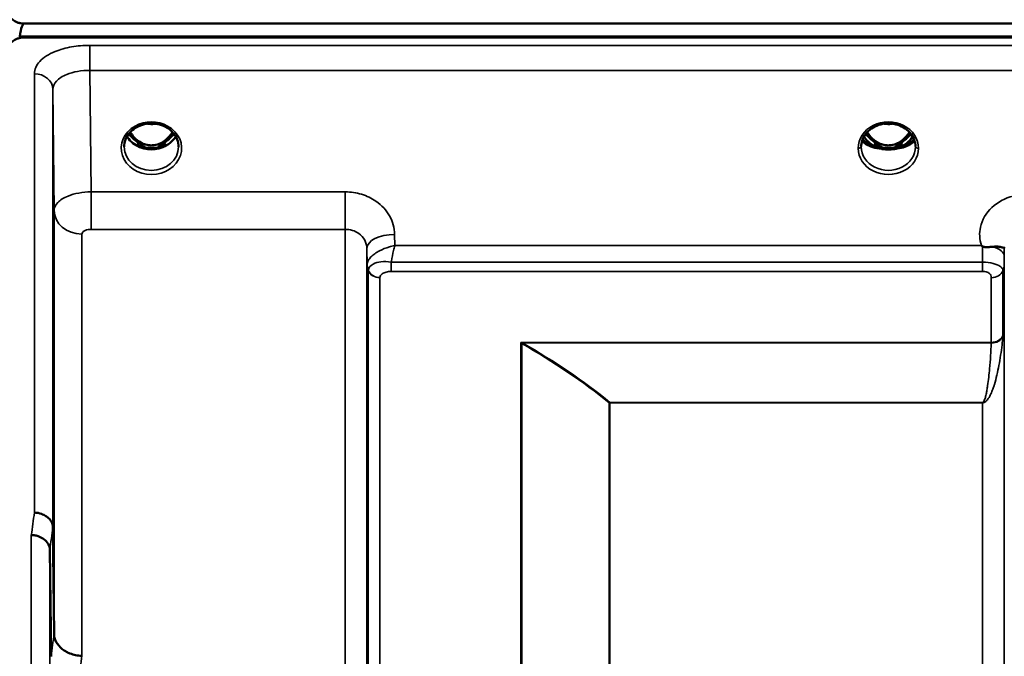
# Model space of a CAD drawing. Units: millimetres. Extents: x 0 to 11880, y 0 to 8400.
# Drawn here: x 2952 to 3111, y 3966 to 4069 of the extents above; entities that cross this region are included whole.
import ezdxf

# ---------------------------------------------------------------- set-up
doc = ezdxf.new("R2010")
doc.units = ezdxf.units.MM
doc.header["$LTSCALE"] = 40
doc.layers.add('Visible (ISO)', color=7, linetype='Continuous', lineweight=50)
doc.layers.add('Visible Narrow (ISO)', color=7, linetype='Continuous', lineweight=35)

msp = doc.modelspace()

# ---------------------------------------------------------------- linework, layer by layer
at = {"layer": 'Visible (ISO)'}
for p, q in [((2952.46, 4068.86), (3946.77, 4068.86)), ((2951.76, 4066.78), (2951.76, 4066.53)), ((3947.47, 4066.78), (2951.76, 4066.78)), ((3946.77, 4066.61), (2952.46, 4066.61)), ((2970.84, 4052.11), (2970.84, 4052.11)), ((2975.39, 4052.11), (2975.39, 4052.11)), ((2970.77, 4049.1), (2971.84, 4049.1)), ((2971.84, 4049.1), (2971.84, 4048.85)), ((2974.4, 4049.1), (2975.47, 4049.1)), ((2974.4, 4049.1), (2974.4, 4048.85)), ((3090.08, 4049.11), (3090.08, 4049.11)), ((3090.27, 4049.1), (3091.34, 4049.1)), ((3091.34, 4049.1), (3091.34, 4048.85)), ((3093.9, 4049.1), (3094.97, 4049.1)), ((3093.9, 4049.1), (3093.9, 4048.85)), ((3095.16, 4049.11), (3095.16, 4049.11)), ((2971.84, 4048.85), (2971.18, 4048.85)), ((2975.05, 4048.85), (2974.4, 4048.85)), ((3091.34, 4048.85), (3090.69, 4048.85)), ((3094.54, 4048.85), (3093.9, 4048.85)), ((2958.19, 4036.3), (2958.19, 4036.31)), ((2960.17, 4034.98), (2960.17, 4034.98)), ((3012.04, 4030.37), (3012.04, 4030.37)), ((3008.09, 4029.62), (3008.09, 4029.62)), ((3008.1, 4029.62), (3008.1, 4029.62)), ((3008.74, 4029.62), (3008.74, 4029.62)), ((3111.39, 4029.62), (3111.39, 4029.62)), ((2957.14, 3987.13), (2957.34, 3969.85)), ((2956.84, 3966.19), (2956.64, 3983.48))]:
    msp.add_line(p, q, dxfattribs=at)
for centre, major_axis, ratio, start_param, end_param in [((2952.46, 3992.96), (0, -75.9), 0.039526, 3.141593, 3.376416), ((2973.12, 4054.43), (0, 5.58), 0.770035, 2.193629, 2.498107), ((2973.12, 4054.43), (0, 5.58), 0.770035, 3.785078, 4.089605), ((3092.62, 4054.43), (0, 5.58), 0.770035, 2.193144, 2.498107), ((3092.62, 4054.43), (0, 5.58), 0.770035, 3.785078, 4.090068), ((2973.12, 4054.43), (0, 5.58), 0.770035, 2.498107, 2.839533), ((2973.12, 4054.43), (0, 5.58), 0.770035, 3.443653, 3.785078), ((3092.62, 4052.46), (-4.9, 0), 0.866025, 0.730291, 0.736764), ((3092.62, 4052.71), (4.9, 0), 0.866009, 4.127231, 4.127283), ((3092.62, 4054.43), (0, 5.58), 0.770035, 2.498107, 2.839533), ((3092.62, 4054.43), (0, 5.58), 0.770035, 3.443653, 3.785078), ((3092.62, 4052.71), (4.9, 0), 0.866043, 5.297583, 5.297629), ((3092.62, 4052.46), (-4.9, 0), 0.866025, 2.404857, 2.411305), ((2973.12, 4052.4), (-4.3, 0), 0.866025, 1.268736, 1.872856), ((3092.62, 4048.88), (-4.4, 0), 0.870885, 6.282689, 6.283185), ((3092.62, 4052.4), (-4.3, 0), 0.866025, 1.268736, 1.872856), ((3092.62, 4052.23), (4.4, 0), 0.862271, 4.616389, 4.808389), ((3092.62, 4048.88), (-4.4, 0), 0.870885, 3.141593, 3.142088)]:
    msp.add_ellipse(centre, major_axis=major_axis, ratio=ratio, start_param=start_param, end_param=end_param, dxfattribs=at)
for points, knots in [([(2949.46, 4071.8), (2949.46, 4071.42), (2949.54, 4071), (2949.92, 4070.19), (2950.2, 4069.8), (2950.83, 4069.32), (2951.1, 4069.17), (2951.57, 4068.99), (2951.74, 4068.95), (2952.09, 4068.88), (2952.27, 4068.86), (2952.46, 4068.86)], [2.0653498, 2.0653498, 2.0653498, 2.0653498, 2.2986083, 2.2986083, 2.5318667, 2.5318667, 2.6447539, 2.6447539, 2.7011975, 2.7011975, 2.7576411, 2.7576411, 2.7576411, 2.7576411]), ([(2952.46, 4066.61), (2952.27, 4066.61), (2952.09, 4066.59), (2951.74, 4066.53), (2951.57, 4066.48), (2951.1, 4066.31), (2950.83, 4066.15), (2950.2, 4065.66), (2949.92, 4065.26), (2949.54, 4064.44), (2949.46, 4064.01), (2949.46, 4063.61)], [0, 0, 0, 0, 0.0564436, 0.0564436, 0.1128872, 0.1128872, 0.2257744, 0.2257744, 0.4590328, 0.4590328, 0.6922912, 0.6922912, 0.6922912, 0.6922912]), ([(2975.39, 4052.11), (2974.99, 4052.31), (2974.54, 4052.47), (2973.63, 4052.65), (2973.15, 4052.67), (2972.23, 4052.59), (2971.78, 4052.49), (2971.18, 4052.27), (2971.01, 4052.19), (2970.84, 4052.11)], [0, 0, 0, 0, 0.1413649, 0.1413649, 0.2814436, 0.2814436, 0.4181707, 0.4181707, 0.4765574, 0.4765574, 0.4765574, 0.4765574]), ([(2972.47, 4052.61), (2972.75, 4052.57), (2973.03, 4052.56), (2973.46, 4052.57), (2973.62, 4052.59), (2973.77, 4052.61)], [0.6326621, 0.6326621, 0.6326621, 0.6326621, 0.7168172, 0.7168172, 0.7633548, 0.7633548, 0.7633548, 0.7633548]), ([(3097.02, 4048.89), (3097.02, 4049.3), (3096.94, 4049.71), (3096.63, 4050.48), (3096.4, 4050.85), (3095.82, 4051.5), (3095.47, 4051.78), (3094.69, 4052.23), (3094.26, 4052.4), (3093.36, 4052.62), (3092.88, 4052.67), (3091.96, 4052.63), (3091.49, 4052.55), (3090.63, 4052.27), (3090.22, 4052.07), (3089.5, 4051.58), (3089.18, 4051.27), (3088.68, 4050.61), (3088.49, 4050.24), (3088.27, 4049.54), (3088.22, 4049.21), (3088.22, 4048.89)], [0, 0, 0, 0, 0.145847, 0.145847, 0.291615, 0.291615, 0.434235, 0.434235, 0.574175, 0.574175, 0.713924, 0.713924, 0.852686, 0.852686, 0.990991, 0.990991, 1.13056, 1.13056, 1.271832, 1.271832, 1.388545, 1.388545, 1.388545, 1.388545]), ([(3091.94, 4052.61), (3092.23, 4052.57), (3092.52, 4052.56), (3092.97, 4052.57), (3093.13, 4052.59), (3093.29, 4052.61)], [0.6299156, 0.6299156, 0.6299156, 0.6299156, 0.7167047, 0.7167047, 0.765081, 0.765081, 0.765081, 0.765081]), ([(2970.84, 4052.11), (2970.44, 4051.9), (2970.08, 4051.63), (2969.47, 4051.03), (2969.23, 4050.68), (2968.87, 4049.95), (2968.76, 4049.55), (2968.72, 4049.05), (2968.72, 4048.95), (2968.72, 4048.85)], [0, 0, 0, 0, 0.140887, 0.140887, 0.2811853, 0.2811853, 0.4238406, 0.4238406, 0.4603157, 0.4603157, 0.4603157, 0.4603157]), ([(2969.7, 4051.26), (2969.87, 4050.97), (2970.07, 4050.7), (2970.63, 4050.08), (2971, 4049.78), (2971.66, 4049.42), (2971.92, 4049.31), (2972.48, 4049.15), (2972.78, 4049.1), (2973.24, 4049.1), (2973.39, 4049.11), (2973.92, 4049.17), (2974.28, 4049.28), (2974.84, 4049.55), (2975.05, 4049.67), (2975.56, 4050.05), (2975.85, 4050.33), (2976.26, 4050.83), (2976.4, 4051.04), (2976.53, 4051.26)], [-1.3659553, -1.3659553, -1.3659553, -1.3659553, -1.2570611, -1.2570611, -1.09157, -1.09157, -0.9921556, -0.9921556, -0.8843281, -0.8843281, -0.8313139, -0.8313139, -0.6966964, -0.6966964, -0.6121765, -0.6121765, -0.4699427, -0.4699427, -0.3833934, -0.3833934, -0.3833934, -0.3833934]), ([(2977.52, 4048.85), (2977.52, 4049.26), (2977.44, 4049.68), (2977.14, 4050.46), (2976.91, 4050.83), (2976.33, 4051.48), (2975.98, 4051.77), (2975.52, 4052.04), (2975.46, 4052.07), (2975.39, 4052.11)], [0, 0, 0, 0, 0.1477637, 0.1477637, 0.293328, 0.293328, 0.4365336, 0.4365336, 0.4598591, 0.4598591, 0.4598591, 0.4598591]), ([(3089.2, 4051.26), (3089.37, 4050.97), (3089.57, 4050.7), (3090.04, 4050.18), (3090.4, 4049.83), (3091.16, 4049.42), (3091.42, 4049.31), (3091.98, 4049.15), (3092.28, 4049.1), (3092.74, 4049.1), (3092.89, 4049.11), (3093.42, 4049.17), (3093.78, 4049.28), (3094.34, 4049.55), (3094.55, 4049.67), (3095.06, 4050.05), (3095.35, 4050.33), (3095.76, 4050.83), (3095.9, 4051.04), (3096.03, 4051.26)], [-1.48154, -1.48154, -1.48154, -1.48154, -1.296623, -1.296623, -1.091578, -1.091578, -0.992092, -0.992092, -0.884246, -0.884246, -0.831241, -0.831241, -0.696808, -0.696808, -0.612058, -0.612058, -0.469913, -0.469913, -0.383154, -0.383154, -0.383154, -0.383154]), ([(2977.06, 4050.55), (2976.93, 4050.34), (2976.78, 4050.13), (2976.33, 4049.62), (2975.98, 4049.34), (2975.2, 4048.89), (2974.77, 4048.72), (2973.88, 4048.5), (2973.41, 4048.45), (2972.48, 4048.49), (2972.02, 4048.56), (2971.15, 4048.84), (2970.74, 4049.04), (2970.01, 4049.53), (2969.7, 4049.82), (2969.34, 4050.28), (2969.25, 4050.41), (2969.17, 4050.55)], [3.608432, 3.608432, 3.608432, 3.608432, 3.803338, 3.803338, 4.123479, 4.123479, 4.43835, 4.43835, 4.751004, 4.751004, 5.06318, 5.06318, 5.376175, 5.376175, 5.691961, 5.691961, 5.816467, 5.816467, 5.816467, 5.816467]), ([(3091.55, 4048.52), (3091, 4048.58), (3090.51, 4048.69), (3090.09, 4048.82), (3089.7, 4048.94), (3089.35, 4049.09), (3089.06, 4049.26), (3088.99, 4049.3), (3088.93, 4049.34), (3088.86, 4049.39), (3088.64, 4049.55), (3088.48, 4049.72), (3088.38, 4049.89)], [-0.05973226, -0.05973226, -0.05973226, -0.05973226, -0.0443769, -0.0443769, -0.0443769, -0.03002327, -0.03002327, -0.03002327, -0.02652345, -0.02652345, -0.02652345, -0.01397098, -0.01397098, -0.01397098, -0.01397098]), ([(3088.45, 4050.1), (3088.56, 4049.95), (3088.71, 4049.81), (3088.91, 4049.67), (3089.18, 4049.48), (3089.54, 4049.3), (3089.99, 4049.15)], [-0.3211847, -0.3211847, -0.3211847, -0.3211847, -0.1887211, -0.1887211, -0.1887211, -0.0000001, -0.0000001, -0.0000001, -0.0000001]), ([(3090.31, 4049.02), (3090.06, 4049.16), (3089.82, 4049.31), (3089.39, 4049.66), (3089.19, 4049.85), (3088.89, 4050.22), (3088.77, 4050.38), (3088.67, 4050.55)], [5.2577555, 5.2577555, 5.2577555, 5.2577555, 5.4561913, 5.4561913, 5.6629398, 5.6629398, 5.817001, 5.817001, 5.817001, 5.817001]), ([(3089.99, 4049.15), (3089.99, 4049.15), (3090, 4049.14), (3090, 4049.14), (3090.01, 4049.14), (3090.01, 4049.14), (3090.02, 4049.14), (3090.02, 4049.13), (3090.03, 4049.13), (3090.03, 4049.13)], [-0.005533072, -0.005533072, -0.005533072, -0.005533072, -0.0040852, -0.0040852, -0.002769673, -0.002769673, -0.001370211, -0.001370211, -0.000009118, -0.000009118, -0.000009118, -0.000009118]), ([(3090.38, 4048.99), (3090.37, 4049), (3090.35, 4049.01), (3090.26, 4049.05), (3090.15, 4049.09), (3090.03, 4049.13)], [-0.06231569, -0.06231569, -0.06231569, -0.06231569, -0.05336008, -0.05336008, -0.00554062, -0.00554062, -0.00554062, -0.00554062]), ([(3096.86, 4049.89), (3096.75, 4049.72), (3096.58, 4049.55), (3096.36, 4049.39), (3096.15, 4049.23), (3095.88, 4049.09), (3095.55, 4048.96), (3095.47, 4048.92), (3095.37, 4048.89), (3095.28, 4048.86), (3094.92, 4048.74), (3094.51, 4048.64), (3094.05, 4048.57), (3093.93, 4048.55), (3093.81, 4048.53), (3093.69, 4048.52)], [-0.12746442, -0.12746442, -0.12746442, -0.12746442, -0.11337676, -0.11337676, -0.11337676, -0.09991044, -0.09991044, -0.09991044, -0.09631794, -0.09631794, -0.09631794, -0.08280488, -0.08280488, -0.08280488, -0.07934764, -0.07934764, -0.07934764, -0.07934764]), ([(3095.2, 4049.13), (3095.14, 4049.11), (3095.07, 4049.08), (3094.96, 4049.04), (3094.91, 4049.02), (3094.87, 4049), (3094.86, 4049), (3094.86, 4048.99)], [-0.03678009, -0.03678009, -0.03678009, -0.03678009, -0.03005245, -0.03005245, -0.02520158, -0.02520158, -0.02443933, -0.02443933, -0.02443933, -0.02443933]), ([(3096.56, 4050.55), (3096.46, 4050.38), (3096.35, 4050.22), (3096.04, 4049.85), (3095.85, 4049.66), (3095.41, 4049.31), (3095.18, 4049.16), (3094.93, 4049.02)], [3.6077722, 3.6077722, 3.6077722, 3.6077722, 3.7618398, 3.7618398, 3.9685888, 3.9685888, 4.1670487, 4.1670487, 4.1670487, 4.1670487]), ([(3095.2, 4049.13), (3095.21, 4049.13), (3095.21, 4049.13), (3095.22, 4049.14), (3095.22, 4049.14), (3095.23, 4049.14), (3095.23, 4049.14), (3095.24, 4049.14), (3095.24, 4049.15), (3095.25, 4049.15)], [-0.005524279, -0.005524279, -0.005524279, -0.005524279, -0.004175587, -0.004175587, -0.002762532, -0.002762532, -0.00145292, -0.00145292, -0.000000135, -0.000000135, -0.000000135, -0.000000135]), ([(3095.25, 4049.15), (3095.51, 4049.23), (3095.74, 4049.33), (3095.94, 4049.44), (3096.15, 4049.54), (3096.32, 4049.66), (3096.47, 4049.78), (3096.6, 4049.88), (3096.7, 4049.99), (3096.78, 4050.1)], [-0.0545654, -0.0545654, -0.0545654, -0.0545654, -0.04356267, -0.04356267, -0.04356267, -0.03214198, -0.03214198, -0.03214198, -0.02223161, -0.02223161, -0.02223161, -0.02223161]), ([(3090.38, 4048.99), (3090.65, 4048.86), (3090.93, 4048.75), (3091.53, 4048.58), (3091.84, 4048.52), (3092.46, 4048.46), (3092.77, 4048.46), (3093.4, 4048.52), (3093.71, 4048.58), (3094.3, 4048.75), (3094.59, 4048.86), (3094.86, 4048.99)], [1.043869, 1.043869, 1.043869, 1.043869, 1.254635, 1.254635, 1.4654, 1.4654, 1.676166, 1.676166, 1.886931, 1.886931, 2.097697, 2.097697, 2.097697, 2.097697]), ([(3091.55, 4048.51), (3091.56, 4048.51), (3091.58, 4048.51), (3091.6, 4048.51), (3091.61, 4048.51), (3091.63, 4048.51), (3091.63, 4048.5), (3091.64, 4048.5), (3091.65, 4048.5), (3091.65, 4048.5), (3091.65, 4048.5), (3091.66, 4048.5), (3091.66, 4048.5), (3091.66, 4048.5), (3091.67, 4048.5), (3091.68, 4048.5), (3091.69, 4048.5), (3091.73, 4048.49), (3091.76, 4048.49), (3091.82, 4048.49), (3091.84, 4048.48), (3092.01, 4048.47), (3092.12, 4048.46), (3092.2, 4048.45)], [-0.03773994, -0.03773994, -0.03773994, -0.03773994, -0.03544558, -0.03544558, -0.03380896, -0.03380896, -0.03298315, -0.03298315, -0.03257505, -0.03257505, -0.03225444, -0.03225444, -0.03189863, -0.03189863, -0.03133757, -0.03133757, -0.02959334, -0.02959334, -0.02516784, -0.02516784, -0.02137536, -0.02137536, 0, 0, 0, 0]), ([(3093.04, 4048.45), (3093.1, 4048.46), (3093.19, 4048.46), (3093.4, 4048.48), (3093.49, 4048.49), (3093.6, 4048.51), (3093.61, 4048.51), (3093.63, 4048.51), (3093.63, 4048.51), (3093.64, 4048.51), (3093.64, 4048.51), (3093.64, 4048.51), (3093.65, 4048.51), (3093.65, 4048.51), (3093.65, 4048.51), (3093.66, 4048.51), (3093.66, 4048.51), (3093.67, 4048.51), (3093.68, 4048.52), (3093.69, 4048.52)], [-0.07359787, -0.07359787, -0.07359787, -0.07359787, -0.03915927, -0.03915927, -0.01101123, -0.01101123, -0.00690153, -0.00690153, -0.00567321, -0.00567321, -0.00494397, -0.00494397, -0.00431514, -0.00431514, -0.00352423, -0.00352423, -0.00268775, -0.00268775, -0.000194, -0.000194, -0.000194, -0.000194]), ([(3107.9, 4032.7), (3107.87, 4032.73), (3107.84, 4032.75), (3107.78, 4032.79), (3107.77, 4032.8), (3107.74, 4032.82), (3107.73, 4032.82), (3107.71, 4032.84), (3107.7, 4032.84), (3107.7, 4032.85), (3107.7, 4032.85), (3107.7, 4032.85), (3107.7, 4032.85), (3107.7, 4032.85), (3107.7, 4032.85), (3107.7, 4032.85), (3107.7, 4032.85), (3107.7, 4032.85), (3107.7, 4032.85), (3107.7, 4032.85), (3107.7, 4032.85), (3107.7, 4032.85), (3107.7, 4032.85), (3107.7, 4032.85)], [-0.61498044, -0.61498044, -0.61498044, -0.61498044, -0.59191816, -0.59191816, -0.58028925, -0.58028925, -0.57459051, -0.57459051, -0.56649626, -0.56649626, -0.56548216, -0.56548216, -0.565268, -0.565268, -0.56516107, -0.56516107, -0.56505698, -0.56505698, -0.56494155, -0.56494155, -0.56478277, -0.56478277, -0.56465683, -0.56465683, -0.56465683, -0.56465683]), ([(3109.5, 4032.64), (3109.25, 4032.62), (3109, 4032.6), (3108.77, 4032.59), (3108.62, 4032.58), (3108.49, 4032.58), (3108.36, 4032.59), (3108.29, 4032.59), (3108.22, 4032.6), (3108.15, 4032.61), (3108.11, 4032.62), (3108.07, 4032.63), (3108.03, 4032.64), (3107.99, 4032.66), (3107.94, 4032.68), (3107.91, 4032.7)], [0, 0, 0, 0, 0.0898516, 0.0898516, 0.0898516, 0.147793, 0.147793, 0.147793, 0.1818743, 0.1818743, 0.1818743, 0.2005162, 0.2005162, 0.2005162, 0.2227083, 0.2227083, 0.2227083, 0.2227083]), ([(3111.42, 4032.49), (3111.42, 4032.46), (3111.41, 4032.44), (3111.4, 4032.44), (3111.37, 4032.44), (3111.31, 4032.47), (3111.2, 4032.51), (3111.06, 4032.56), (3110.84, 4032.62), (3110.53, 4032.65), (3110.44, 4032.66), (3110.34, 4032.67), (3110.23, 4032.67), (3110.01, 4032.68), (3109.76, 4032.67), (3109.5, 4032.64)], [0.0000033, 0.0000033, 0.0000033, 0.0000033, 0.0392583, 0.0392583, 0.0392583, 0.1054985, 0.1054985, 0.1054985, 0.1883994, 0.1883994, 0.1883994, 0.2133415, 0.2133415, 0.2133415, 0.2656438, 0.2656438, 0.2656438, 0.2656438]), ([(2957.27, 4017.39), (2957.27, 4016.95), (2957.28, 4016.42), (2957.29, 4015.32), (2957.29, 4014.74), (2957.3, 4013.7), (2957.3, 4013.16), (2957.31, 4012.21), (2957.31, 4011.79), (2957.31, 4011.18), (2957.31, 4010.94), (2957.3, 4010.7), (2957.3, 4010.69), (2957.29, 4010.87), (2957.29, 4011.07), (2957.28, 4011.68), (2957.27, 4012.08), (2957.27, 4012.95), (2957.26, 4013.48), (2957.25, 4014.59), (2957.25, 4015.17), (2957.24, 4016.22), (2957.24, 4016.77), (2957.23, 4017.73), (2957.23, 4018.14), (2957.23, 4018.76), (2957.23, 4019), (2957.24, 4019.24), (2957.24, 4019.25), (2957.25, 4019.06), (2957.25, 4018.85), (2957.26, 4018.24), (2957.27, 4017.83), (2957.27, 4017.39)], [0, 0, 0, 0, 0.159533, 0.159533, 0.319067, 0.319067, 0.478594, 0.478594, 0.63812, 0.63812, 0.797647, 0.797647, 0.957174, 0.957174, 1.116707, 1.116707, 1.276241, 1.276241, 1.436902, 1.436902, 1.597564, 1.597564, 1.758222, 1.758222, 1.918881, 1.918881, 2.079539, 2.079539, 2.240197, 2.240197, 2.400859, 2.400859, 2.56152, 2.56152, 2.56152, 2.56152]), ([(2957.14, 3987.14), (2957.14, 3987.44), (2957.06, 3987.73), (2956.75, 3988.3), (2956.53, 3988.56), (2956.18, 3988.84), (2956.09, 3988.9), (2955.79, 3989.1), (2955.55, 3989.21), (2954.93, 3989.43), (2954.54, 3989.5), (2954.14, 3989.51)], [0, 0, 0, 0, 0.1170892, 0.1170892, 0.2342395, 0.2342395, 0.2685716, 0.2685716, 0.3515061, 0.3515061, 0.4703148, 0.4703148, 0.4703148, 0.4703148]), ([(2953.64, 3985.84), (2953.65, 3985.84), (2953.66, 3985.84), (2953.87, 3985.86), (2954.08, 3985.85), (2954.5, 3985.77), (2954.69, 3985.7), (2955.13, 3985.51), (2955.44, 3985.35), (2955.94, 3985), (2956.2, 3984.79), (2956.47, 3984.28), (2956.54, 3984.12), (2956.62, 3983.8), (2956.64, 3983.63), (2956.64, 3983.48)], [-0.0021992, -0.0021992, -0.0021992, -0.0021992, 0, 0, 0.0638457, 0.0638457, 0.1268486, 0.1268486, 0.2098761, 0.2098761, 0.2579986, 0.2579986, 0.2777709, 0.2777709, 0.2976917, 0.2976917, 0.2976917, 0.2976917]), ([(2957.34, 3969.85), (2957.34, 3969.45), (2957.44, 3968.96), (2957.9, 3968.11), (2958.21, 3967.73), (2958.88, 3967.2), (2959.1, 3967.05), (2959.53, 3966.82), (2959.72, 3966.73), (2960.21, 3966.54), (2960.52, 3966.44), (2961.15, 3966.31), (2961.48, 3966.27), (2961.82, 3966.29), (2961.83, 3966.29), (2961.84, 3966.29)], [0.0001437, 0.0001437, 0.0001437, 0.0001437, 0.155002, 0.155002, 0.2769862, 0.2769862, 0.3318288, 0.3318288, 0.3731331, 0.3731331, 0.4354992, 0.4354992, 0.4979203, 0.4979203, 0.4999803, 0.4999803, 0.4999803, 0.4999803])]:
    msp.add_open_spline(points, degree=3, knots=knots, dxfattribs=at)
for points in [[(2970.66, 4049.1), (2970.71, 4049.1), (2970.74, 4049.1), (2970.77, 4049.1)], [(2975.47, 4049.1), (2975.51, 4049.1), (2975.54, 4049.1), (2975.57, 4049.1)], [(3090.16, 4049.1), (3090.21, 4049.1), (3090.24, 4049.1), (3090.27, 4049.1)], [(3094.97, 4049.1), (3094.99, 4049.1), (3095.02, 4049.1), (3095.07, 4049.1)], [(3111.42, 4032.6), (3111.42, 4032.56), (3111.42, 4032.53), (3111.42, 4032.49)]]:
    msp.add_open_spline(points, degree=3, dxfattribs=at)
at = {"layer": 'Visible Narrow (ISO)'}
for p, q in [((2963.14, 4061.27), (2963.14, 4065.33)), ((3118.6, 4065.33), (2963.14, 4065.33)), ((2954.14, 3989.51), (2954.14, 4060.73)), ((2963.14, 4061.27), (3118.67, 4061.27)), ((2963.34, 4041.55), (2963.14, 4061.27)), ((2957.14, 4058.18), (2957.34, 4038.53)), ((2957.14, 4058.18), (2957.14, 3987.14)), ((2970.77, 4049.1), (2970.77, 4049.05)), ((2975.47, 4049.1), (2975.47, 4049.05)), ((3090.02, 4049.87), (3090.02, 4049.87)), ((3090.04, 4049.13), (3090.04, 4049.13)), ((3090.27, 4049.1), (3090.27, 4049.05)), ((3094.97, 4049.1), (3094.97, 4049.05)), ((3095.19, 4049.13), (3095.19, 4049.13)), ((3095.22, 4049.87), (3095.22, 4049.87)), ((2963.34, 4041.55), (2963.34, 4035.47)), ((3004.56, 4041.55), (2963.34, 4041.55)), ((3004.56, 4041.55), (3004.56, 4035.47)), ((2957.34, 3969.85), (2957.34, 4038.53)), ((2960.09, 4035.01), (2960.09, 4035.01)), ((2960.2, 4034.97), (2960.2, 4034.97)), ((2960.7, 4034.83), (2960.7, 4034.83)), ((2961.84, 4034.71), (2961.84, 3966.29)), ((2963.34, 4035.47), (3004.56, 4035.47)), ((3004.56, 2679.73), (3004.56, 4035.47)), ((3012.58, 4032.85), (3012.56, 4034.65)), ((3008.06, 4032.4), (3008.06, 2682.8)), ((3008.06, 4032.4), (3008.09, 4029.73)), ((3107.7, 4032.85), (3012.58, 4032.85)), ((3111.41, 4031.1), (3111.42, 4032.49)), ((3111.42, 2682.55), (3111.42, 4032.65)), ((3012, 4028.65), (3012, 4030.16)), ((3107.9, 4030.16), (3012, 4030.16)), ((3107.9, 4028.65), (3107.9, 4030.16)), ((3008.09, 2685.47), (3008.09, 4029.73)), ((3008.18, 4029.12), (3008.18, 4029.13)), ((3008.18, 4029.13), (3008.18, 4029.12)), ((3008.18, 4029.06), (3008.18, 4029.06)), ((3008.18, 4029.06), (3008.18, 4029.06)), ((3008.29, 2686.44), (3008.29, 4028.76)), ((3012, 4028.65), (3107.9, 4028.65)), ((3111.2, 4028.77), (3111.2, 4018.24)), ((3111.3, 4029.09), (3111.3, 4029.07)), ((3111.3, 4029.07), (3111.3, 4029.09)), ((3111.4, 4029.75), (3111.4, 2685.45)), ((3010.17, 4027.61), (3010.17, 2687.59)), ((3109.31, 4017.12), (3109.31, 4027.63)), ((3109.31, 4017.12), (3033.04, 4017.12)), ((3033.04, 2698.23), (3033.04, 4017.12)), ((3033.18, 4016.96), (3033.18, 2698.24)), ((3033.32, 4017.04), (3109.31, 4017.04)), ((3108.8, 4007.98), (3108.8, 4007.98)), ((3047.34, 2707.86), (3047.34, 4007.34)), ((3047.48, 4007.33), (3047.48, 4007.39)), ((3107.9, 4007.39), (3047.48, 4007.39)), ((3047.48, 4007.33), (3047.48, 2707.87)), ((3047.48, 4007.33), (3107.9, 4007.33)), ((3107.9, 4007.39), (3107.9, 4007.33)), ((3107.9, 2707.87), (3107.9, 4007.33)), ((2955.05, 3989.38), (2955.05, 3989.38)), ((2956.55, 3988.5), (2956.55, 3988.51)), ((2956.56, 3988.5), (2956.56, 3988.49)), ((2953.64, 2729.36), (2953.64, 3985.84)), ((2956.64, 3983.48), (2956.64, 2731.72))]:
    msp.add_line(p, q, dxfattribs=at)
for centre, major_axis, ratio, start_param, end_param in [((2954.14, 4058.15), (3, 0), 0.857472, 0.008727, 1.570796), ((2973.12, 4048.64), (4.9, 0), 0.870389, 2.138672, 7.286106), ((2973.12, 4048.64), (-4.9, 0), 0.870389, 4.144517, 5.280254), ((2973.12, 4056.29), (4.4, 0), 0.861166, 4.513857, 4.913173), ((3092.62, 4048.64), (-4.9, 0), 0.870389, 3.141147, 6.283631), ((3092.62, 4056.29), (4.4, 0), 0.861166, 4.50867, 4.916041), ((2973.12, 4052.96), (-4.4, 0), 0.866025, 0.568471, 0.927311), ((2973.12, 4054.45), (0, 5.67), 0.775909, 2.201755, 2.498107), ((2973.12, 4054.45), (0, 5.67), 0.775909, 3.785078, 4.081478), ((2973.12, 4052.96), (-4.4, 0), 0.866025, 2.214282, 2.573138), ((3092.62, 4052.96), (-4.4, 0), 0.866025, 0.567872, 0.927311), ((3092.62, 4054.45), (0, 5.67), 0.775909, 2.201281, 2.498107), ((3092.62, 4054.45), (0, 5.67), 0.775909, 3.785078, 4.081928), ((3092.62, 4052.96), (-4.4, 0), 0.866025, 2.214282, 2.57374), ((2973.12, 4052.21), (4.4, 0), 0.866025, 3.596338, 5.828317), ((2970.54, 4049.98), (-0.0698, -0.0716), 0.132762, 0.415423, 1.435318), ((2973.12, 4054.78), (0, -5.67), 0.775909, 5.82783, 6.731401), ((2975.7, 4049.98), (0.0698, -0.0716), 0.132762, 4.847867, 5.867762), ((3092.62, 4050.39), (4.4, 0), 0.443245, 3.408259, 4.616392), ((3092.62, 4050.72), (4.4, 0), 0.443245, 3.46867, 4.0689), ((3092.62, 4052.21), (4.4, 0), 0.866025, 3.595822, 4.0689), ((3090.04, 4049.98), (-0.0698, -0.0716), 0.132762, 0.415423, 1.435318), ((3090.04, 4049.23), (-0.0309, -0.0951), 0.66527, 5.717771, 5.982619), ((3092.62, 4052.21), (4.4, 0), 0.866025, 4.08361, 4.464069), ((3092.62, 4054.78), (0, -5.67), 0.775909, 5.827677, 6.731383), ((3092.62, 4050.39), (4.4, 0), 0.443245, 4.808386, 6.016511), ((3092.62, 4052.21), (4.4, 0), 0.866025, 4.959468, 5.341172), ((3095.2, 4049.98), (0.0698, -0.0716), 0.132762, 4.847867, 5.867762), ((3095.2, 4049.23), (0.0309, -0.0951), 0.66527, 0.300566, 0.565414), ((3092.62, 4052.21), (4.4, 0), 0.866025, 5.355877, 5.828961), ((3092.62, 4050.72), (4.4, 0), 0.443245, 5.355877, 5.956101), ((2973.12, 4048.88), (-4.4, 0), 0.870885, 0.009627, 3.132707), ((3092.62, 4048.64), (4.9, 0), 0.870389, 3.141147, 6.283631), ((3092.62, 4048.89), (4.4, 0), 0.870885, 3.141601, 3.142088), ((3092.62, 4048.88), (-4.4, 0), 0.870885, 0, 3.141593), ((3092.62, 4052.21), (4.4, 0), 0.866026, 4.466637, 4.466786), ((3092.62, 4052.21), (4.4, 0), 0.866027, 4.958296, 4.958329), ((3092.62, 4048.89), (4.4, 0), 0.870885, 6.282689, 6.283177), ((2961.84, 4038.56), (-4.5, 0), 0.857098, 0.008727, 1.570796), ((3012.56, 4032.43), (-4.5, -0.05), 0.492405, 4.707453, 6.278034), ((3107.91, 4030.84), (-0.01, -3.79), 0.000824, 4.19744, 4.892214), ((3107.91, 4031.12), (3.5, -0.04), 0.492405, 0.005141, 1.102796), ((3011.59, 4029.77), (-3.5, 0.17), 0.857651, 0.050374, 0.380745), ((3010.34, 4029.76), (2.25, 0.05), 0.702709, 3.090292, 3.124961), ((3011.59, 4029.76), (-3.5, 0), 0.857893, 0.008727, 0.339837), ((3010.17, 4029.36), (-2, 0.1), 0.857674, 0.380774, 1.611734), ((3011.15, 4028.76), (2.86, 0), 0.629173, 3.111543, 3.141589), ((3010.17, 4029.33), (-2, 0), 0.857893, 0.339837, 1.570796), ((3109.31, 4029.34), (2, 0), 0.857909, 4.712389, 5.943348), ((3107.9, 4029.77), (3.5, 0), 0.857909, 5.943348, 6.274459), ((3011.78, 4027.62), (-1.61, 0), 0.627661, 6.252666, 6.28271), ((3033.04, 4008.72), (-7.26, 6.79), 0.754784, 5.29592, 5.327318), ((3033.04, 4008.77), (2.56, -9.55), 0.377648, 2.49318, 2.524753), ((3109.31, 4018.81), (2, 0), 0.844451, 4.712389, 5.943348), ((3109.31, 4018.64), (2, -0.09), 0.803589, 4.747249, 5.971873), ((3108.36, 4016), (-0.84, -1.39), 0.31311, 2.577912, 2.666265), ((3109.72, 4014.79), (1.39, 3.73), 0.132186, 5.834028, 5.942404), ((3033.32, 4018.65), (-1.02, -1.72), 0.570587, 0.708906, 0.807471), ((3033.32, 4018.64), (-1.01, -1.73), 0.562611, 0.703243, 0.803076), ((3047.48, 4009), (-1.27, -1.55), 0.650711, 0.813768, 0.900049), ((3047.48, 4009), (2, 0), 0.832991, 4.642576, 4.712389), ((2960.76, 3357.6), (-40.7, -819.99), 0.072187, 3.836154, 3.843147), ((2963.75, 3357.45), (40.7, 816.99), 0.072451, 0.694428, 0.701421), ((2963.81, 3357.82), (-39.58, -794.49), 0.072451, 3.836636, 3.843827), ((2968.29, 3357.6), (39.58, 789.99), 0.072862, 0.694839, 0.702029)]:
    msp.add_ellipse(centre, major_axis=major_axis, ratio=ratio, start_param=start_param, end_param=end_param, dxfattribs=at)
for points, knots in [([(2963.14, 4065.33), (2962.14, 4065.33), (2960.11, 4065.16), (2957.12, 4064.32), (2954.75, 4062.8), (2954.14, 4061.42), (2954.14, 4060.73)], [0, 0, 0, 0, 0.301369, 0.602737, 1.004562, 1.406387, 1.406387, 1.406387, 1.406387]), ([(2957.14, 4058.18), (2957.14, 4058.65), (2957.55, 4059.58), (2959.13, 4060.6), (2961.12, 4061.16), (2962.47, 4061.27), (2963.14, 4061.27)], [-1.406387, -1.406387, -1.406387, -1.406387, -1.004562, -0.602737, -0.301369, 0, 0, 0, 0]), ([(2970.48, 4052.23), (2970.57, 4052.24), (2970.66, 4052.24), (2970.74, 4052.24), (2970.78, 4052.24), (2970.83, 4052.24), (2970.87, 4052.23), (2970.91, 4052.22), (2970.94, 4052.2), (2970.94, 4052.18), (2970.94, 4052.18), (2970.94, 4052.18), (2970.94, 4052.18), (2970.93, 4052.16), (2970.9, 4052.14), (2970.87, 4052.12), (2970.86, 4052.12), (2970.85, 4052.11), (2970.84, 4052.11)], [0.00000141, 0.00000141, 0.00000141, 0.00000141, 0.02715802, 0.02715802, 0.02715802, 0.04226524, 0.04226524, 0.04226524, 0.06230001, 0.06230001, 0.06230001, 0.06482815, 0.06482815, 0.06482815, 0.08249015, 0.08249015, 0.08249015, 0.08823663, 0.08823663, 0.08823663, 0.08823663]), ([(2975.39, 4052.11), (2975.38, 4052.11), (2975.37, 4052.12), (2975.36, 4052.12), (2975.34, 4052.14), (2975.32, 4052.15), (2975.31, 4052.16), (2975.3, 4052.17), (2975.3, 4052.17), (2975.29, 4052.18), (2975.29, 4052.18), (2975.29, 4052.18), (2975.29, 4052.19), (2975.29, 4052.19), (2975.29, 4052.2), (2975.3, 4052.21), (2975.31, 4052.22), (2975.34, 4052.23), (2975.37, 4052.23), (2975.41, 4052.24), (2975.46, 4052.24), (2975.51, 4052.24), (2975.59, 4052.24), (2975.67, 4052.24), (2975.75, 4052.23)], [0.0530869, 0.0530869, 0.0530869, 0.0530869, 0.05885134, 0.05885134, 0.05885134, 0.07067074, 0.07067074, 0.07067074, 0.07681871, 0.07681871, 0.07681871, 0.07904598, 0.07904598, 0.07904598, 0.08665546, 0.08665546, 0.08665546, 0.09944324, 0.09944324, 0.09944324, 0.11606735, 0.11606735, 0.11606735, 0.14134149, 0.14134149, 0.14134149, 0.14134149]), ([(2970.48, 4049.91), (2970.55, 4049.84), (2970.65, 4049.75), (2970.76, 4049.63), (2970.81, 4049.57), (2970.85, 4049.52), (2970.89, 4049.47), (2970.93, 4049.4), (2970.95, 4049.31), (2970.93, 4049.23), (2970.83, 4049.16), (2970.72, 4049.14), (2970.64, 4049.13), (2970.62, 4049.13)], [0, 0, 0, 0, 0.0303117, 0.0404156, 0.0505195, 0.0555715, 0.0606234, 0.0707273, 0.0808312, 0.0909351, 0.101039, 0.1212468, 0.1271564, 0.1271564, 0.1271564, 0.1271564]), ([(2970.77, 4049.1), (2970.81, 4049.11), (2970.87, 4049.14), (2970.96, 4049.21), (2970.98, 4049.31), (2970.96, 4049.41), (2970.93, 4049.49), (2970.9, 4049.55), (2970.86, 4049.6), (2970.81, 4049.67), (2970.7, 4049.8), (2970.61, 4049.89), (2970.54, 4049.96)], [-0.1130781, -0.1130781, -0.1130781, -0.1130781, -0.101039, -0.0909351, -0.0808312, -0.0707273, -0.0606234, -0.0555715, -0.0505195, -0.0404156, -0.0303117, 0, 0, 0, 0]), ([(2975.7, 4049.96), (2975.64, 4049.9), (2975.54, 4049.81), (2975.41, 4049.66), (2975.31, 4049.51), (2975.25, 4049.36), (2975.26, 4049.26), (2975.29, 4049.2), (2975.36, 4049.14), (2975.43, 4049.11), (2975.47, 4049.1)], [0, 0, 0, 0, 0.0252598, 0.0404156, 0.0606234, 0.0808312, 0.0858832, 0.0909351, 0.101039, 0.1130432, 0.1130432, 0.1130432, 0.1130432]), ([(2975.61, 4049.13), (2975.61, 4049.13), (2975.61, 4049.13), (2975.6, 4049.13), (2975.59, 4049.13), (2975.57, 4049.13), (2975.56, 4049.13), (2975.52, 4049.14), (2975.47, 4049.14), (2975.44, 4049.16), (2975.42, 4049.16), (2975.4, 4049.17), (2975.38, 4049.18), (2975.37, 4049.19), (2975.36, 4049.19), (2975.35, 4049.2), (2975.34, 4049.21), (2975.32, 4049.22), (2975.31, 4049.24), (2975.31, 4049.24), (2975.31, 4049.24), (2975.31, 4049.24), (2975.3, 4049.25), (2975.3, 4049.26), (2975.3, 4049.27), (2975.29, 4049.28), (2975.29, 4049.29), (2975.29, 4049.3), (2975.29, 4049.31), (2975.29, 4049.31), (2975.29, 4049.32), (2975.29, 4049.34), (2975.3, 4049.37), (2975.31, 4049.39), (2975.32, 4049.42), (2975.34, 4049.45), (2975.36, 4049.48), (2975.39, 4049.54), (2975.43, 4049.58), (2975.48, 4049.63), (2975.51, 4049.67), (2975.54, 4049.71), (2975.58, 4049.74), (2975.64, 4049.8), (2975.7, 4049.86), (2975.76, 4049.91)], [-0.1271231, -0.1271231, -0.1271231, -0.1271231, -0.1263018, -0.1263018, -0.1263018, -0.1212434, -0.1212434, -0.1212434, -0.1080584, -0.1080584, -0.1080584, -0.1010524, -0.1010524, -0.1010524, -0.0972702, -0.0972702, -0.0972702, -0.0909495, -0.0909495, -0.0909495, -0.0896601, -0.0896601, -0.0896601, -0.0858794, -0.0858794, -0.0858794, -0.0820707, -0.0820707, -0.0820707, -0.0808051, -0.0808051, -0.0808051, -0.0717643, -0.0717643, -0.0717643, -0.0606697, -0.0606697, -0.0606697, -0.0404361, -0.0404361, -0.0404361, -0.0252718, -0.0252718, -0.0252718, 0, 0, 0, 0]), ([(3089.98, 4049.91), (3090.05, 4049.84), (3090.15, 4049.75), (3090.26, 4049.63), (3090.31, 4049.57), (3090.35, 4049.52), (3090.39, 4049.47), (3090.43, 4049.4), (3090.45, 4049.31), (3090.43, 4049.23), (3090.33, 4049.16), (3090.22, 4049.14), (3090.14, 4049.13), (3090.12, 4049.13)], [0, 0, 0, 0, 0.0303117, 0.0404156, 0.0505195, 0.0555715, 0.0606234, 0.0707273, 0.0808312, 0.0909351, 0.101039, 0.1212468, 0.1271564, 0.1271564, 0.1271564, 0.1271564]), ([(3090.29, 4049.03), (3090.28, 4049.04), (3090.27, 4049.04), (3090.26, 4049.05), (3090.23, 4049.06), (3090.19, 4049.08), (3090.16, 4049.09), (3090.1, 4049.11), (3090.04, 4049.14), (3089.98, 4049.16)], [-0.045902, -0.045902, -0.045902, -0.045902, -0.04042292, -0.04042292, -0.04042292, -0.02526825, -0.02526825, -0.02526825, 0, 0, 0, 0]), ([(3090.27, 4049.1), (3090.31, 4049.11), (3090.37, 4049.14), (3090.46, 4049.21), (3090.48, 4049.31), (3090.46, 4049.41), (3090.43, 4049.49), (3090.4, 4049.55), (3090.36, 4049.6), (3090.31, 4049.67), (3090.2, 4049.8), (3090.11, 4049.89), (3090.04, 4049.96)], [-0.1130781, -0.1130781, -0.1130781, -0.1130781, -0.101039, -0.0909351, -0.0808312, -0.0707273, -0.0606234, -0.0555715, -0.0505195, -0.0404156, -0.0303117, 0, 0, 0, 0]), ([(3095.2, 4049.96), (3095.1, 4049.87), (3094.96, 4049.72), (3094.84, 4049.55), (3094.79, 4049.46), (3094.77, 4049.4), (3094.75, 4049.33), (3094.76, 4049.26), (3094.79, 4049.22), (3094.81, 4049.18), (3094.84, 4049.16), (3094.88, 4049.13), (3094.93, 4049.11), (3094.97, 4049.1)], [0, 0, 0, 0, 0.0404156, 0.0606234, 0.0656754, 0.0707273, 0.0808312, 0.0858832, 0.0909351, 0.0959871, 0.0985131, 0.101039, 0.1131205, 0.1131205, 0.1131205, 0.1131205]), ([(3095.11, 4049.13), (3095.09, 4049.13), (3095.08, 4049.13), (3095.06, 4049.13), (3095.05, 4049.13), (3095.04, 4049.13), (3095.03, 4049.14), (3095, 4049.14), (3094.97, 4049.15), (3094.94, 4049.16), (3094.92, 4049.16), (3094.9, 4049.17), (3094.88, 4049.18), (3094.87, 4049.18), (3094.87, 4049.19), (3094.86, 4049.19), (3094.86, 4049.19), (3094.85, 4049.2), (3094.85, 4049.2), (3094.85, 4049.2), (3094.85, 4049.2), (3094.84, 4049.2), (3094.83, 4049.21), (3094.82, 4049.22), (3094.81, 4049.24), (3094.81, 4049.24), (3094.81, 4049.24), (3094.81, 4049.24), (3094.8, 4049.25), (3094.8, 4049.26), (3094.8, 4049.27), (3094.79, 4049.28), (3094.79, 4049.29), (3094.79, 4049.3), (3094.79, 4049.31), (3094.79, 4049.31), (3094.79, 4049.32), (3094.79, 4049.34), (3094.8, 4049.37), (3094.81, 4049.39), (3094.82, 4049.41), (3094.82, 4049.43), (3094.83, 4049.44), (3094.84, 4049.46), (3094.85, 4049.47), (3094.86, 4049.48), (3094.87, 4049.51), (3094.89, 4049.53), (3094.9, 4049.55), (3094.93, 4049.58), (3094.95, 4049.61), (3094.98, 4049.63), (3095.06, 4049.73), (3095.16, 4049.82), (3095.26, 4049.91)], [-0.1271348, -0.1271348, -0.1271348, -0.1271348, -0.121247, -0.121247, -0.121247, -0.1182672, -0.1182672, -0.1182672, -0.1080584, -0.1080584, -0.1080584, -0.1010608, -0.1010608, -0.1010608, -0.0985386, -0.0985386, -0.0985386, -0.0972702, -0.0972702, -0.0972702, -0.0960058, -0.0960058, -0.0960058, -0.0909425, -0.0909425, -0.0909425, -0.0896601, -0.0896601, -0.0896601, -0.0858712, -0.0858712, -0.0858712, -0.0820707, -0.0820707, -0.0820707, -0.0807955, -0.0807955, -0.0807955, -0.0717643, -0.0717643, -0.0717643, -0.0656205, -0.0656205, -0.0656205, -0.0605763, -0.0605763, -0.0605763, -0.0520078, -0.0520078, -0.0520078, -0.0403837, -0.0403837, -0.0403837, 0, 0, 0, 0]), ([(3095.26, 4049.16), (3095.18, 4049.13), (3095.09, 4049.1), (3094.98, 4049.05), (3094.95, 4049.04), (3094.94, 4049.03)], [0, 0, 0, 0, 0.0303118, 0.04041573, 0.04647242, 0.04647242, 0.04647242, 0.04647242]), ([(3087.72, 4048.64), (3087.78, 4048.64), (3087.85, 4048.65), (3087.91, 4048.66), (3087.97, 4048.67), (3088.03, 4048.69), (3088.07, 4048.71), (3088.12, 4048.74), (3088.15, 4048.76), (3088.18, 4048.79), (3088.2, 4048.82), (3088.22, 4048.85), (3088.22, 4048.89)], [-0.00036455, -0.00036455, -0.00036455, -0.00036455, 0.01982636, 0.01982636, 0.01982636, 0.03935851, 0.03935851, 0.03935851, 0.05889066, 0.05889066, 0.05889066, 0.07842281, 0.07842281, 0.07842281, 0.07842281]), ([(3097.02, 4048.89), (3097.02, 4048.85), (3097.03, 4048.82), (3097.05, 4048.79), (3097.08, 4048.76), (3097.12, 4048.74), (3097.16, 4048.71), (3097.21, 4048.69), (3097.26, 4048.67), (3097.32, 4048.66), (3097.38, 4048.65), (3097.45, 4048.64), (3097.52, 4048.64)], [0, 0, 0, 0, 0.01953222, 0.01953222, 0.01953222, 0.03906444, 0.03906444, 0.03906444, 0.05859667, 0.05859667, 0.05859667, 0.07878765, 0.07878765, 0.07878765, 0.07878765]), ([(2963.34, 4041.55), (2962, 4041.54), (2959.75, 4041.14), (2957.75, 4039.87), (2957.34, 4038.98), (2957.34, 4038.53)], [0, 0, 0, 0, 0.1004591, 0.1674319, 0.2344047, 0.2344047, 0.2344047, 0.2344047]), ([(3012.56, 4034.65), (3012.55, 4035.68), (3011.99, 4037.75), (3009.88, 4040.02), (3007.24, 4041.29), (3005.45, 4041.55), (3004.56, 4041.55)], [-1.241916, -1.241916, -1.241916, -1.241916, -0.887083, -0.53225, -0.266125, 0, 0, 0, 0]), ([(3114.92, 4041.13), (3114.24, 4041.13), (3112.16, 4040.88), (3109.12, 4039.25), (3107.28, 4036.09), (3107.39, 4033.82), (3107.7, 4032.85)], [0, 0, 0, 0, 0.205436, 0.616307, 1.027178, 1.373004, 1.373004, 1.373004, 1.373004]), ([(2961.84, 4034.71), (2961.84, 4034.82), (2961.94, 4035.05), (2962.44, 4035.37), (2963, 4035.47), (2963.34, 4035.47)], [-0.2344047, -0.2344047, -0.2344047, -0.2344047, -0.1674319, -0.1004591, 0, 0, 0, 0]), ([(3004.56, 4035.47), (3004.95, 4035.47), (3005.73, 4035.36), (3006.89, 4034.79), (3007.81, 4033.78), (3008.06, 4032.86), (3008.06, 4032.4)], [0, 0, 0, 0, 0.266125, 0.53225, 0.887083, 1.241916, 1.241916, 1.241916, 1.241916]), ([(3012.58, 4032.85), (3012.57, 4032.84), (3012.56, 4032.84), (3012.27, 4032.78), (3011.42, 4032.57), (3010.32, 4032.14), (3009.33, 4031.53), (3008.69, 4031.01), (3008.23, 4030.41), (3008.1, 4029.99), (3008.09, 4029.79)], [-0.0006297, -0.0006297, -0.0006297, -0.0006297, 0, 0, 0.0266646, 0.0799939, 0.1066585, 0.1333231, 0.1599877, 0.1866523, 0.1866523, 0.1866523, 0.1866523]), ([(3012, 4030.16), (3012.01, 4030.2), (3012.13, 4030.87), (3012.32, 4031.79), (3012.51, 4032.58), (3012.57, 4032.83), (3012.58, 4032.84), (3012.58, 4032.85)], [-0.08383745, -0.08383745, -0.08383745, -0.08383745, -0.07999385, -0.02666462, 0, 0, 0.00062971, 0.00062971, 0.00062971, 0.00062971]), ([(3012, 4030.16), (3011.42, 4030.25), (3010.28, 4030.27), (3008.76, 4029.83), (3008.31, 4029.22), (3008.29, 4028.81)], [0, 0, 0, 0, 0.084242, 0.1684839, 0.2948469, 0.2948469, 0.2948469, 0.2948469]), ([(3111.2, 4028.77), (3111.2, 4028.96), (3111.11, 4029.24), (3110.51, 4029.65), (3109.42, 4030.03), (3108.51, 4030.16), (3107.9, 4030.16)], [0, 0, 0, 0, 0.0779087, 0.1558174, 0.1947717, 0.2726802, 0.2726802, 0.2726802, 0.2726802]), ([(3111.4, 4029.75), (3111.4, 4029.82), (3111.4, 4030.03), (3111.4, 4030.52), (3111.4, 4030.9), (3111.41, 4031.1)], [-0.1536476, -0.1536476, -0.1536476, -0.1536476, -0.1097483, -0.065849, 0, 0, 0, 0]), ([(3010.17, 4027.64), (3010.18, 4027.86), (3010.41, 4028.22), (3011.16, 4028.57), (3011.72, 4028.65), (3012, 4028.65)], [-0.2948469, -0.2948469, -0.2948469, -0.2948469, -0.1684839, -0.084242, 0, 0, 0, 0]), ([(3107.9, 4028.65), (3108.16, 4028.65), (3108.55, 4028.58), (3109.02, 4028.34), (3109.27, 4028.03), (3109.31, 4027.76), (3109.31, 4027.63)], [-0.2726804, -0.2726804, -0.2726804, -0.2726804, -0.1947717, -0.1558174, -0.0779087, 0, 0, 0, 0]), ([(3107.9, 4007.33), (3107.92, 4007.33), (3107.94, 4007.33), (3107.97, 4007.34), (3108, 4007.34), (3108.02, 4007.34), (3108.05, 4007.35), (3108.09, 4007.36), (3108.13, 4007.38), (3108.16, 4007.39), (3108.22, 4007.42), (3108.27, 4007.44), (3108.31, 4007.47), (3108.4, 4007.53), (3108.47, 4007.59), (3108.53, 4007.65), (3108.65, 4007.77), (3108.74, 4007.9), (3108.83, 4008.02), (3109, 4008.27), (3109.13, 4008.52), (3109.24, 4008.78), (3109.36, 4009.03), (3109.46, 4009.28), (3109.55, 4009.54), (3109.62, 4009.74), (3109.69, 4009.94), (3109.76, 4010.15), (3109.77, 4010.2), (3109.79, 4010.25), (3109.81, 4010.3), (3109.96, 4010.81), (3110.1, 4011.32), (3110.22, 4011.83), (3110.34, 4012.35), (3110.45, 4012.86), (3110.55, 4013.38), (3110.76, 4014.49), (3110.92, 4015.6), (3111.05, 4016.72), (3111.1, 4017.17), (3111.15, 4017.62), (3111.19, 4018.07)], [0, 0, 0, 0, 0.003018, 0.003018, 0.003018, 0.007019, 0.007019, 0.007019, 0.014764, 0.014764, 0.014764, 0.028919, 0.028919, 0.028919, 0.058064, 0.058064, 0.058064, 0.116572, 0.116572, 0.116572, 0.233469, 0.233469, 0.233469, 0.350358, 0.350358, 0.350358, 0.443719, 0.443719, 0.443719, 0.467263, 0.467263, 0.467263, 0.701048, 0.701048, 0.701048, 0.934782, 0.934782, 0.934782, 1.435992, 1.435992, 1.435992, 1.636003, 1.636003, 1.636003, 1.636003]), ([(3109.31, 4017.04), (3109.25, 4015.65), (3109.13, 4013.79), (3108.9, 4011.48), (3108.75, 4010.32), (3108.61, 4009.4), (3108.48, 4008.71), (3108.34, 4008.13), (3108.2, 4007.74), (3108.1, 4007.54), (3108.02, 4007.44), (3107.95, 4007.39), (3107.9, 4007.39)], [-1.636003, -1.636003, -1.636003, -1.636003, -0.934859, -0.701144, -0.467429, -0.350572, -0.233715, -0.116857, -0.058429, -0.029214, -0.014607, 0, 0, 0, 0])]:
    msp.add_open_spline(points, degree=3, knots=knots, dxfattribs=at)
for points in [[(3033.18, 4016.96), (3033.18, 4016.96), (3033.18, 4016.96), (3033.19, 4016.96)], [(3033.19, 4016.96), (3038.31, 4013.98), (3043.13, 4010.78), (3047.34, 4007.34)], [(3047.48, 4007.39), (3043.27, 4010.85), (3038.45, 4014.05), (3033.32, 4017.04)], [(3033.32, 4017.04), (3033.32, 4017.04), (3033.32, 4017.04), (3033.32, 4017.04)]]:
    msp.add_open_spline(points, degree=3, dxfattribs=at)

doc.saveas('drawing.dxf')
